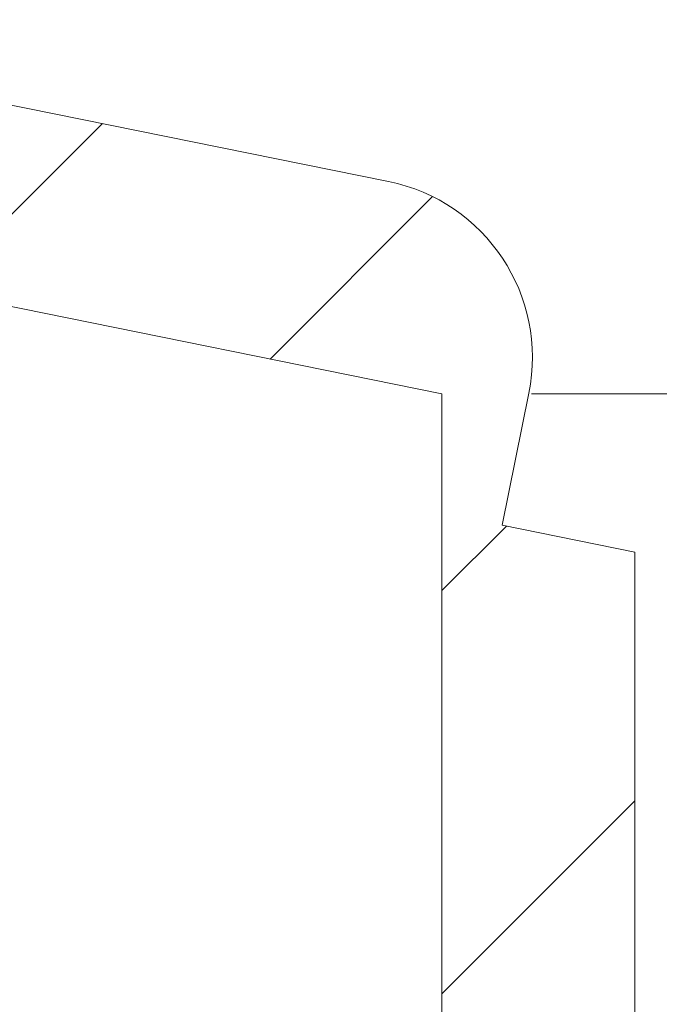
# Model space of a CAD drawing. Units: millimetres. Extents: x 0 to 841, y 0 to 594.
# Drawn here: x 656 to 663, y 315 to 326 of the extents above; entities that cross this region are included whole.
import ezdxf

# ---------------------------------------------------------------- set-up
doc = ezdxf.new("R2010")
doc.units = ezdxf.units.MM
doc.styles.add('SLDTEXTSTYLE0', font='TXT', dxfattribs={"width": 0.75})
doc.dimstyles.new('SLDDIMSTYLE2', dxfattribs={"dimtxt": 3.5, "dimasz": 3.302, "dimexe": 0, "dimexo": 0.0625, "dimgap": 0.875, "dimtad": 1, "dimdec": 6, "dimrnd": 1e-09, "dimzin": 12, "dimdsep": 46, "dimtxsty": 'SLDTEXTSTYLE0', "dimsah": 1, "dimcen": 0.09, "dimadec": 0, "dimazin": 3, "dimtfac": 1, "dimtdec": 1, "dimtofl": 0, "dimtmove": 0, "dimatfit": 3, "dimfxl": 1, "dimfrac": 2, "dimtolj": 1, "dimtzin": 12, "dimarcsym": 0})

# ---------------------------------------------------------------- blocks, each defined once
blk = doc.blocks.new('_D_47')
at = {"color": 7, "linetype": 'Continuous', "lineweight": 0}
for p, q in [((674.935, 321.48), (674.935, 336.895)), ((661.539, 321.48), (675.935, 321.48)), ((674.935, 306.44), (674.935, 321.48)), ((659.439, 306.44), (675.935, 306.44))]:
    blk.add_line(p, q, dxfattribs=at)
for points in [[(674.935, 321.48), (674.427, 318.178), (675.443, 318.178)], [(674.935, 306.44), (675.443, 309.742), (674.427, 309.742)]]:
    blk.add_solid(points, dxfattribs=at)
at = {"color": 7, "linetype": 'Continuous', "lineweight": 0, "char_height": 3.5, "attachment_point": 1, "rotation": 90, "style": 'SLDTEXTSTYLE0'}
for s, insert in [('(I)', (670.423, 332.418)), ('15', (670.423, 325.934))]:
    blk.add_mtext(s, dxfattribs=dict(at, insert=insert))

msp = doc.modelspace()

# ---------------------------------------------------------------- hatches: boundary and pattern name
at = {"linetype": 'Continuous', "lineweight": 0}
h = msp.add_hatch(dxfattribs=at)
h.set_pattern_fill('ANSI31', style=0)
edge = h.paths.add_edge_path(flags=0)
edge.add_line((583.4887842, 339.2895751), (545.1892805, 339.2895751))
edge.add_arc((545.1892805, 337.2895751), 2, 90, 180)
edge.add_line((543.1892805, 337.2895751), (543.1892805, 335.7895751))
edge.add_line((543.1892805, 335.7895751), (542.1892805, 335.7895751))
edge.add_line((542.1892805, 335.7895751), (542.1892805, 308.2895751))
edge.add_line((542.1892805, 308.2895751), (544.3392805, 308.2895751))
edge.add_line((544.3392805, 308.2895751), (544.3392805, 336.7895751))
edge.add_line((544.3392805, 336.7895751), (584.9499846, 336.7895751))
edge.add_line((584.9499846, 336.7895751), (649.0907393, 323.7990425))
edge.add_line((649.0907393, 323.7990425), (649.0907393, 314.7895751))
edge.add_line((649.0907393, 314.7895751), (650.2920882, 314.7895751))
edge.add_line((650.2920882, 314.7895751), (650.2920882, 323.7895751))
edge.add_line((650.2920882, 323.7895751), (652.8864727, 323.7895751))
edge.add_line((652.8864727, 323.7895751), (652.8864727, 314.7895751))
edge.add_line((652.8864727, 314.7895751), (654.0878216, 314.7895751))
edge.add_line((654.0878216, 314.7895751), (654.0878216, 322.7869752))
edge.add_line((654.0878216, 322.7869752), (660.5392805, 321.4803506))
edge.add_line((660.5392805, 321.4803506), (660.5392805, 308.2895751))
edge.add_line((660.5392805, 308.2895751), (662.6892805, 308.2895751))
edge.add_line((662.6892805, 308.2895751), (662.6892805, 319.7185132))
edge.add_line((662.6892805, 319.7185132), (661.2104451, 320.0180241))
edge.add_line((661.2104451, 320.0180241), (661.5081972, 321.488175))
edge.add_arc((659.547996, 321.8851778), 2, 348.55066201, 438.55066201)
edge.add_line((659.9449988, 323.845379), (583.885787, 339.2497763))
edge.add_arc((583.4887842, 337.2895751), 2, 78.55066201, 90)

# ---------------------------------------------------------------- linework, layer by layer
at = {"color": 7, "linetype": 'Continuous', "lineweight": 15}
for p, q in [((583.885787, 339.2497763), (659.9449988, 323.845379)), ((660.5392805, 321.4803506), (654.0878216, 322.7869752)), ((660.5392805, 308.2895751), (660.5392805, 321.4803506)), ((661.2104451, 320.0180241), (661.5081972, 321.488175)), ((661.2104451, 320.0180241), (662.6892805, 319.7185132)), ((662.6892805, 319.7185132), (662.6892805, 308.2895751))]:
    msp.add_line(p, q, dxfattribs=at)
msp.add_arc((659.547996, 321.8851778), 2, 348.55066201, 78.55066201, dxfattribs=at)

# ---------------------------------------------------------------- dimensions: what is measured, and where the dimension line sits
at = {"color": 7, "linetype": 'Continuous', "lineweight": 0}
dim = msp.add_linear_dim(base=(674.934848193, 321.480350634), p1=(658.439280454, 306.439575118), p2=(660.539280454, 321.480350634), angle=90, text='<> (I)', dimstyle='SLDDIMSTYLE2', dxfattribs=at)
dim.commit()
dim.dimension.update_dxf_attribs({"geometry": '_D_47', "text_midpoint": (674.934848193, 331.414509464), "dimtype": 160})

doc.saveas('drawing.dxf')
